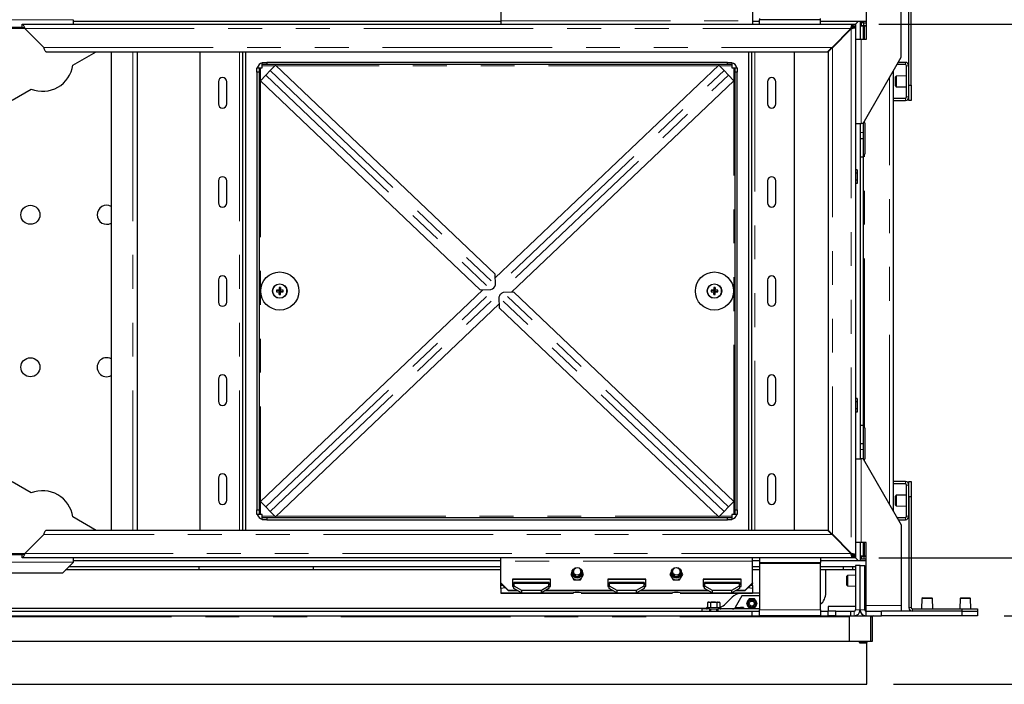
# Model space of a CAD drawing. Units: millimetres. Extents: x 11 to 234, y 8 to 162.
# Drawn here: x 153 to 190, y 51 to 76 of the extents above; entities that cross this region are included whole.
import ezdxf

# ---------------------------------------------------------------- set-up
doc = ezdxf.new("R2010")
doc.units = ezdxf.units.MM
doc.linetypes.add('PHANTOM', pattern=[12.7, 6.35, -1.27, 1.27, -1.27, 1.27, -1.27])
doc.layers.add('DIMS', color=7, linetype='Continuous')
doc.styles.add('SLDTEXTSTYLE0', font='TXT', dxfattribs={"width": 0.605})
doc.dimstyles.new('SLDDIMSTYLE0', dxfattribs={"dimtxt": 3.081982, "dimasz": 3.148128, "dimexe": 0, "dimexo": 0.0625, "dimgap": 0.770496, "dimtad": 1, "dimlfac": 17.5, "dimrnd": 1e-09, "dimzin": 12, "dimdsep": 46, "dimtxsty": 'SLDTEXTSTYLE0', "dimsah": 1, "dimcen": 0.09, "dimadec": 0, "dimazin": 3, "dimtfac": 1, "dimtofl": 0, "dimtmove": 0, "dimatfit": 3, "dimfxl": 1, "dimfrac": 2, "dimtolj": 1, "dimtzin": 12, "dimarcsym": 0})

# ---------------------------------------------------------------- blocks, each defined once
blk = doc.blocks.new('_D_10')
at = {"layer": 'DIMS'}
for p, q in [((185.223, 75.685), (200.771, 75.685)), ((199.771, 75.685), (199.771, 55.685)), ((185.223, 55.685), (200.771, 55.685))]:
    blk.add_line(p, q, dxfattribs=at)
for points in [[(199.771, 75.685), (199.287, 72.536), (200.256, 72.536)], [(199.771, 55.685), (200.256, 58.833), (199.287, 58.833)]]:
    blk.add_solid(points, dxfattribs=at)
at = {"layer": 'DIMS', "insert": (195.678, 62.822), "char_height": 3.175, "attachment_point": 1, "rotation": 90, "style": 'SLDTEXTSTYLE0'}
blk.add_mtext('350', dxfattribs=at)
blk = doc.blocks.new('_D_13')
at = {"layer": 'DIMS'}
for p, q in [((189.92, 77.856), (207.489, 77.856)), ((206.489, 53.513), (206.489, 77.856)), ((189.92, 53.513), (207.489, 53.513))]:
    blk.add_line(p, q, dxfattribs=at)
for points in [[(206.489, 77.856), (206.005, 74.708), (206.974, 74.708)], [(206.489, 53.513), (206.974, 56.661), (206.005, 56.661)]]:
    blk.add_solid(points, dxfattribs=at)
at = {"layer": 'DIMS', "insert": (202.397, 62.822), "char_height": 3.175, "attachment_point": 1, "rotation": 90, "style": 'SLDTEXTSTYLE0'}
blk.add_mtext('426', dxfattribs=at)
blk = doc.blocks.new('_D_14')
at = {"layer": 'DIMS'}
for p, q in [((185.777, 80.427), (214.705, 80.427)), ((213.705, 50.942), (213.705, 80.427)), ((185.777, 50.942), (214.705, 50.942))]:
    blk.add_line(p, q, dxfattribs=at)
for points in [[(213.705, 80.427), (213.221, 77.279), (214.189, 77.279)], [(213.705, 50.942), (214.189, 54.09), (213.221, 54.09)]]:
    blk.add_solid(points, dxfattribs=at)
at = {"layer": 'DIMS', "insert": (209.612, 62.307), "char_height": 3.175, "attachment_point": 1, "rotation": 90, "style": 'SLDTEXTSTYLE0'}
blk.add_mtext('516', dxfattribs=at)

msp = doc.modelspace()

# ---------------------------------------------------------------- linework, layer by layer
at = {"color": 7, "linetype": 'Continuous', "lineweight": 25}
for p, q in [((186.34858, 73.3989), (186.34858, 77.55319)), ((186.43429, 73.3989), (186.43429, 77.55319)), ((184.74858, 77.46747), (184.74858, 75.11319)), ((186.06287, 74.44469), (186.06287, 77.46747)), ((171.06287, 76.62317), (171.06287, 75.81683)), ((180.49144, 76.62317), (180.49144, 75.81683)), ((153.13144, 75.68461), (184.22287, 75.68461)), ((153.13144, 75.57033), (153.13144, 75.68461)), ((155.03429, 75.85604), (155.03429, 75.84461)), ((155.03429, 75.84461), (155.03429, 75.68461)), ((155.03429, 75.7989), (171.06287, 75.7989)), ((171.06287, 75.81683), (171.06287, 75.68461)), ((180.49144, 75.81683), (180.49144, 75.68461)), ((180.49144, 75.7989), (180.74858, 75.7989)), ((180.74858, 75.90176), (180.74858, 75.85604)), ((183.03429, 75.85604), (180.74858, 75.85604)), ((180.74858, 75.68461), (180.74858, 75.85604)), ((183.03429, 75.85604), (183.03429, 75.90176)), ((183.03429, 75.68461), (183.03429, 75.85604)), ((183.03429, 75.7989), (184.74858, 75.7989)), ((184.22287, 75.68461), (184.34858, 75.68461)), ((184.22287, 75.68461), (184.22287, 75.57033)), ((184.22287, 75.62747), (184.26287, 75.62747)), ((184.26287, 75.62747), (184.34858, 75.62747)), ((184.46287, 75.7989), (184.34858, 75.68461)), ((184.34858, 75.68461), (184.34858, 75.5589)), ((184.52001, 75.7989), (184.52001, 75.62176)), ((184.57715, 75.74176), (184.52001, 75.74176)), ((184.57715, 75.62747), (184.52001, 75.62747)), ((184.57715, 75.62747), (184.57715, 75.74176)), ((184.66287, 75.74176), (184.57715, 75.74176)), ((184.66287, 75.62747), (184.57715, 75.62747)), ((184.66287, 75.62747), (184.66287, 75.74176)), ((184.66287, 75.74176), (184.74858, 75.74176)), ((184.66287, 75.62747), (184.74858, 75.62747)), ((152.72001, 75.57033), (153.13144, 75.57033)), ((153.22287, 75.52461), (153.93144, 74.81604)), ((183.46858, 74.81604), (184.17715, 75.52461)), ((184.18858, 75.51319), (183.48001, 74.80461)), ((184.34858, 75.5589), (184.23429, 75.5589)), ((184.34858, 75.5589), (184.34858, 55.81033)), ((184.52001, 75.62176), (184.63429, 75.62176)), ((184.52001, 75.62176), (184.52001, 75.11319)), ((184.63429, 75.62176), (184.63429, 75.11319)), ((184.68001, 75.62176), (184.63429, 75.62176)), ((184.74858, 75.62176), (184.68001, 75.62176)), ((184.56572, 75.11319), (184.34858, 75.11319)), ((184.74858, 75.11319), (184.56572, 75.11319)), ((154.02287, 74.65604), (183.30858, 74.65604)), ((155.02248, 74.1493), (155.90019, 74.65604)), ((156.46287, 74.65604), (156.46287, 56.71319)), ((157.43429, 74.65604), (157.43429, 56.71319)), ((159.77715, 74.65604), (159.77715, 56.71319)), ((161.37715, 74.65604), (161.37715, 56.71319)), ((161.49144, 74.65604), (161.49144, 56.71319)), ((180.34858, 56.71319), (180.34858, 74.65604)), ((180.46287, 56.71319), (180.46287, 74.65604)), ((182.06287, 56.71319), (182.06287, 74.65604)), ((183.32001, 74.64461), (183.32001, 56.72461)), ((162.12001, 74.17033), (162.12001, 74.25604)), ((162.12001, 74.25604), (162.29144, 74.25604)), ((162.29144, 74.17033), (162.12001, 74.17033)), ((162.12001, 74.12461), (162.12001, 74.17033)), ((162.29144, 74.25604), (162.29144, 74.17033)), ((179.54858, 74.25604), (162.29144, 74.25604)), ((179.54858, 74.17033), (162.29144, 74.17033)), ((162.4174, 73.94973), (162.61246, 74.15455)), ((162.61246, 74.15455), (170.84695, 66.31218)), ((170.85026, 66.17618), (179.22755, 74.15455)), ((179.42262, 73.94973), (179.22755, 74.15455)), ((179.54858, 74.17033), (179.54858, 74.25604)), ((179.54858, 74.25604), (179.72001, 74.25604)), ((179.72001, 74.17033), (179.54858, 74.17033)), ((179.72001, 74.25604), (179.72001, 74.17033)), ((179.72001, 74.17033), (179.72001, 74.12461)), ((184.63429, 71.97033), (186.06287, 74.44469)), ((186.21715, 74.17033), (185.90447, 74.17033)), ((186.21715, 74.25604), (185.95395, 74.25604)), ((161.92001, 74.05604), (162.00572, 74.05604)), ((161.92001, 73.88461), (161.92001, 74.05604)), ((161.92001, 73.88461), (161.92001, 57.48461)), ((162.00572, 73.88461), (161.92001, 73.88461)), ((162.00572, 74.05604), (162.00572, 73.88461)), ((162.00572, 74.05604), (162.05144, 74.05604)), ((162.00572, 73.88461), (162.00572, 57.48461)), ((162.05144, 74.05604), (162.12001, 74.05604)), ((162.12001, 74.05604), (162.12001, 74.12461)), ((162.2502, 73.77417), (162.4174, 73.94973)), ((179.58981, 73.77417), (179.42262, 73.94973)), ((179.72001, 74.12461), (179.72001, 74.05604)), ((179.72001, 74.05604), (179.78858, 74.05604)), ((179.78858, 74.05604), (179.83429, 74.05604)), ((179.83429, 73.88461), (179.83429, 74.05604)), ((179.83429, 74.05604), (179.92001, 74.05604)), ((179.92001, 73.88461), (179.83429, 73.88461)), ((179.83429, 57.48461), (179.83429, 73.88461)), ((179.92001, 74.05604), (179.92001, 73.88461)), ((179.92001, 57.48461), (179.92001, 73.88461)), ((185.77715, 57.41941), (185.77715, 73.94981)), ((186.26287, 72.9589), (186.26287, 74.12461)), ((186.34858, 72.9589), (186.34858, 74.12461)), ((160.47715, 73.52747), (160.47715, 72.6989)), ((160.79144, 72.6989), (160.79144, 73.52747)), ((162.05514, 73.56936), (162.2502, 73.77417)), ((162.05514, 73.56936), (170.28962, 65.72699)), ((171.45906, 65.64001), (179.78488, 73.56936)), ((179.78488, 73.56936), (179.58981, 73.77417)), ((181.04858, 73.52747), (181.04858, 72.6989)), ((181.36287, 72.6989), (181.36287, 73.52747)), ((185.87429, 73.74097), (185.84572, 73.71098)), ((185.84572, 73.62637), (185.84572, 73.71098)), ((185.84572, 73.37254), (185.84572, 73.62637)), ((186.25715, 73.75033), (185.87429, 73.74097)), ((185.87429, 73.74097), (185.87429, 73.34254)), ((186.25715, 73.64604), (186.25715, 73.75033)), ((186.25715, 73.75033), (186.26287, 73.75033)), ((186.25715, 73.54176), (186.25715, 73.64604)), ((186.25715, 73.43747), (186.25715, 73.54176)), ((186.25715, 73.54176), (186.26287, 73.54176)), ((186.25715, 73.33319), (186.25715, 73.43747)), ((152.74858, 72.83646), (153.46785, 73.25173)), ((185.84572, 73.37254), (185.87429, 73.34254)), ((185.87429, 73.34254), (186.25715, 73.33319)), ((186.25715, 73.33319), (186.26287, 73.33319)), ((186.34858, 73.3989), (186.43429, 73.3989)), ((186.43429, 73.3989), (186.43429, 72.82747)), ((185.77715, 72.91319), (186.21715, 72.91319)), ((185.77715, 72.82747), (186.21715, 72.82747)), ((186.34858, 72.82747), (186.34858, 72.9589)), ((186.43429, 72.82747), (186.34858, 72.82747)), ((184.34858, 71.97033), (184.56572, 71.97033)), ((184.52001, 71.97033), (184.52001, 71.62747)), ((184.63429, 71.97033), (184.56572, 71.97033)), ((184.63429, 71.97033), (184.63429, 71.62747)), ((184.68001, 71.98461), (184.64254, 71.98461)), ((184.69144, 71.98461), (184.68001, 71.98461)), ((184.69144, 71.98461), (184.69144, 70.81319)), ((184.52001, 71.62747), (184.52001, 71.3989)), ((184.63429, 71.62747), (184.63429, 71.3989)), ((184.52001, 71.3989), (184.63429, 71.3989)), ((184.52001, 71.3989), (184.52001, 70.71319)), ((184.63429, 71.3989), (184.63429, 70.71319)), ((184.52001, 70.71319), (184.63429, 70.71319)), ((184.52001, 70.71319), (184.52001, 60.65604)), ((184.63429, 70.81319), (184.68001, 70.81319)), ((184.63429, 70.71319), (184.63429, 60.65604)), ((184.68001, 70.81319), (184.69144, 70.81319)), ((184.34858, 70.22436), (184.35144, 70.22766)), ((184.34858, 70.09735), (184.35144, 70.09899)), ((184.40572, 70.22766), (184.35144, 70.22766)), ((184.40572, 70.09899), (184.35144, 70.09899)), ((184.40572, 70.22766), (184.40572, 70.09899)), ((184.40572, 70.09899), (184.40572, 69.84166)), ((160.47715, 69.81319), (160.47715, 68.98461)), ((160.79144, 68.98461), (160.79144, 69.81319)), ((181.04858, 69.81319), (181.04858, 68.98461)), ((181.36287, 68.98461), (181.36287, 69.81319)), ((184.34858, 69.84331), (184.35144, 69.84166)), ((184.40572, 69.84166), (184.35144, 69.84166)), ((184.40572, 69.84166), (184.40572, 69.71299)), ((184.35144, 69.71299), (184.34858, 69.71629)), ((184.40572, 69.71299), (184.35144, 69.71299)), ((160.47715, 66.0989), (160.47715, 65.27033)), ((160.79144, 65.27033), (160.79144, 66.0989)), ((170.8567, 65.9123), (170.84695, 66.31218)), ((181.04858, 66.0989), (181.04858, 65.27033)), ((181.36287, 65.27033), (181.36287, 66.0989)), ((162.05514, 57.79987), (170.38096, 65.72922)), ((162.65101, 65.71161), (162.76287, 65.6989)), ((162.65101, 65.65762), (162.76287, 65.67033)), ((162.74873, 65.71304), (162.76287, 65.6989)), ((162.76287, 65.67033), (162.74873, 65.65619)), ((162.75015, 65.81076), (162.76287, 65.6989)), ((162.75015, 65.55847), (162.76287, 65.67033)), ((162.76287, 65.67033), (162.76287, 65.6989)), ((162.79144, 65.6989), (162.76287, 65.6989)), ((162.76287, 65.67033), (162.79144, 65.67033)), ((162.80415, 65.81076), (162.79144, 65.6989)), ((162.79144, 65.6989), (162.80557, 65.71304)), ((162.9033, 65.71161), (162.79144, 65.6989)), ((162.79144, 65.6989), (162.79144, 65.67033)), ((162.80415, 65.55847), (162.79144, 65.67033)), ((162.80557, 65.65619), (162.79144, 65.67033)), ((162.9033, 65.65762), (162.79144, 65.67033)), ((170.28962, 65.72699), (170.6895, 65.73675)), ((178.93672, 65.71161), (179.04858, 65.6989)), ((178.93672, 65.65762), (179.04858, 65.67033)), ((179.03444, 65.71304), (179.04858, 65.6989)), ((179.04858, 65.67033), (179.03444, 65.65619)), ((179.03587, 65.81076), (179.04858, 65.6989)), ((179.03587, 65.55847), (179.04858, 65.67033)), ((179.04858, 65.67033), (179.04858, 65.6989)), ((179.07715, 65.6989), (179.04858, 65.6989)), ((179.04858, 65.67033), (179.07715, 65.67033)), ((179.08986, 65.81076), (179.07715, 65.6989)), ((179.07715, 65.6989), (179.09129, 65.71304)), ((179.18901, 65.71161), (179.07715, 65.6989)), ((179.07715, 65.6989), (179.07715, 65.67033)), ((179.09129, 65.65619), (179.07715, 65.67033)), ((179.18901, 65.65762), (179.07715, 65.67033)), ((179.08986, 65.55847), (179.07715, 65.67033)), ((170.98332, 65.45692), (170.99307, 65.05704)), ((171.5504, 65.64223), (171.15051, 65.63248)), ((179.78488, 57.79987), (171.5504, 65.64223)), ((162.61246, 57.21468), (170.98975, 65.19305)), ((179.22755, 57.21468), (170.99307, 65.05704)), ((160.47715, 62.38461), (160.47715, 61.55604)), ((160.79144, 61.55604), (160.79144, 62.38461)), ((181.04858, 62.38461), (181.04858, 61.55604)), ((181.36287, 61.55604), (181.36287, 62.38461)), ((184.34858, 61.65293), (184.35144, 61.65623)), ((184.40572, 61.65623), (184.35144, 61.65623)), ((184.40572, 61.65623), (184.40572, 61.52757)), ((184.34858, 61.52592), (184.35144, 61.52757)), ((184.34858, 61.27188), (184.35144, 61.27023)), ((184.40572, 61.52757), (184.35144, 61.52757)), ((184.40572, 61.27023), (184.35144, 61.27023)), ((184.40572, 61.52757), (184.40572, 61.27023)), ((184.40572, 61.27023), (184.40572, 61.14157)), ((184.35144, 61.14157), (184.34858, 61.14487)), ((184.40572, 61.14157), (184.35144, 61.14157)), ((184.52001, 60.65604), (184.63429, 60.65604)), ((184.52001, 60.65604), (184.52001, 59.97033)), ((184.63429, 60.65604), (184.63429, 59.97033)), ((184.68001, 60.55604), (184.63429, 60.55604)), ((184.69144, 60.55604), (184.68001, 60.55604)), ((184.69144, 60.55604), (184.69144, 59.38461)), ((184.52001, 59.97033), (184.63429, 59.97033)), ((184.52001, 59.97033), (184.52001, 59.74176)), ((184.63429, 59.97033), (184.63429, 59.74176)), ((184.34858, 59.3989), (184.56572, 59.3989)), ((184.52001, 59.74176), (184.52001, 59.3989)), ((184.63429, 59.3989), (184.56572, 59.3989)), ((184.63429, 59.74176), (184.63429, 59.3989)), ((184.63429, 59.3989), (186.06287, 56.92454)), ((184.64254, 59.38461), (184.68001, 59.38461)), ((184.68001, 59.38461), (184.69144, 59.38461)), ((160.47715, 58.67033), (160.47715, 57.84176)), ((160.79144, 57.84176), (160.79144, 58.67033)), ((181.04858, 58.67033), (181.04858, 57.84176)), ((181.36287, 57.84176), (181.36287, 58.67033)), ((153.46785, 58.1175), (152.74858, 58.53277)), ((186.21715, 58.54176), (185.77715, 58.54176)), ((186.21715, 58.45604), (185.77715, 58.45604)), ((186.26287, 57.24461), (186.26287, 58.41033)), ((186.34858, 58.54176), (186.43429, 58.54176)), ((186.34858, 58.41033), (186.34858, 58.54176)), ((186.34858, 57.24461), (186.34858, 58.41033)), ((186.43429, 58.54176), (186.43429, 57.97033)), ((185.87429, 58.02669), (185.84572, 57.99669)), ((185.84572, 57.91208), (185.84572, 57.99669)), ((186.25715, 58.03604), (185.87429, 58.02669)), ((185.87429, 58.02669), (185.87429, 57.62826)), ((186.25715, 57.93176), (186.25715, 58.03604)), ((186.25715, 58.03604), (186.26287, 58.03604)), ((186.25715, 57.82747), (186.25715, 57.93176)), ((186.43429, 57.97033), (186.34858, 57.97033)), ((186.34858, 57.97033), (186.34858, 53.81604)), ((186.43429, 57.97033), (186.43429, 53.81604)), ((162.2502, 57.59505), (162.05514, 57.79987)), ((162.4174, 57.4195), (162.2502, 57.59505)), ((179.58981, 57.59505), (179.42262, 57.4195)), ((179.78488, 57.79987), (179.58981, 57.59505)), ((185.84572, 57.65825), (185.84572, 57.91208)), ((185.84572, 57.65825), (185.87429, 57.62826)), ((185.87429, 57.62826), (186.25715, 57.6189)), ((186.25715, 57.72319), (186.25715, 57.82747)), ((186.25715, 57.82747), (186.26287, 57.82747)), ((186.25715, 57.6189), (186.25715, 57.72319)), ((186.25715, 57.6189), (186.26287, 57.6189)), ((155.90019, 56.71319), (155.02248, 57.21993)), ((161.92001, 57.48461), (162.00572, 57.48461)), ((161.92001, 57.31319), (161.92001, 57.48461)), ((162.00572, 57.31319), (161.92001, 57.31319)), ((162.00572, 57.48461), (162.00572, 57.31319)), ((162.05144, 57.31319), (162.00572, 57.31319)), ((162.12001, 57.31319), (162.05144, 57.31319)), ((162.12001, 57.24461), (162.12001, 57.31319)), ((162.12001, 57.1989), (162.12001, 57.24461)), ((162.12001, 57.11319), (162.12001, 57.1989)), ((162.12001, 57.1989), (162.29144, 57.1989)), ((162.29144, 57.1989), (162.29144, 57.11319)), ((162.29144, 57.1989), (179.54858, 57.1989)), ((162.61246, 57.21468), (162.4174, 57.4195)), ((179.42262, 57.4195), (179.22755, 57.21468)), ((179.54858, 57.11319), (179.54858, 57.1989)), ((179.54858, 57.1989), (179.72001, 57.1989)), ((179.78858, 57.31319), (179.72001, 57.31319)), ((179.72001, 57.31319), (179.72001, 57.24461)), ((179.72001, 57.24461), (179.72001, 57.1989)), ((179.72001, 57.1989), (179.72001, 57.11319)), ((179.83429, 57.31319), (179.78858, 57.31319)), ((179.83429, 57.48461), (179.92001, 57.48461)), ((179.83429, 57.31319), (179.83429, 57.48461)), ((179.92001, 57.31319), (179.83429, 57.31319)), ((179.92001, 57.48461), (179.92001, 57.31319)), ((185.90447, 57.1989), (186.21715, 57.1989)), ((162.29144, 57.11319), (162.12001, 57.11319)), ((162.29144, 57.11319), (179.54858, 57.11319)), ((179.72001, 57.11319), (179.54858, 57.11319)), ((185.95395, 57.11319), (186.21715, 57.11319)), ((186.06287, 56.92454), (186.06287, 53.90176)), ((153.93144, 56.55319), (153.22287, 55.84461)), ((183.30858, 56.71319), (154.02287, 56.71319)), ((184.17715, 55.84461), (183.46858, 56.55319)), ((183.48001, 56.56461), (184.18858, 55.85604)), ((184.56572, 56.25604), (184.34858, 56.25604)), ((184.52001, 56.25604), (184.52001, 55.74747)), ((184.74858, 56.25604), (184.56572, 56.25604)), ((184.63429, 56.25604), (184.63429, 55.74747)), ((184.74858, 53.90176), (184.74858, 56.25604)), ((153.13144, 55.7989), (152.72001, 55.7989)), ((153.13144, 55.68461), (153.13144, 55.7989)), ((184.22287, 55.68461), (184.22287, 55.7989)), ((184.34858, 55.77033), (184.22287, 55.77033)), ((184.22287, 55.74176), (184.26287, 55.74176)), ((184.34858, 55.81033), (184.23429, 55.81033)), ((184.26287, 55.74176), (184.34858, 55.74176)), ((184.34858, 55.81033), (184.34858, 55.68461)), ((184.52001, 55.74747), (184.63429, 55.74747)), ((184.52001, 55.74747), (184.52001, 55.57033)), ((184.57715, 55.74176), (184.52001, 55.74176)), ((184.57715, 55.74176), (184.57715, 55.62747)), ((184.66287, 55.74176), (184.57715, 55.74176)), ((184.63429, 55.74747), (184.68001, 55.74747)), ((184.66287, 55.74176), (184.66287, 55.62747)), ((184.74858, 55.74176), (184.66287, 55.74176)), ((184.68001, 55.74747), (184.74858, 55.74747)), ((184.22287, 55.68461), (153.13144, 55.68461)), ((154.63429, 55.11319), (155.03429, 55.51319)), ((171.06287, 55.34176), (154.86287, 55.34176)), ((155.03429, 55.68461), (155.03429, 55.52461)), ((171.06287, 55.57033), (155.03429, 55.57033)), ((155.03429, 55.52461), (155.03429, 55.51319)), ((159.74858, 55.34176), (159.74858, 55.22747)), ((164.03429, 55.34176), (164.03429, 55.22747)), ((171.06287, 55.5524), (171.06287, 55.68461)), ((171.06287, 54.74605), (171.06287, 55.5524)), ((180.49144, 55.5524), (180.49144, 55.68461)), ((180.74858, 55.57033), (180.49144, 55.57033)), ((180.49144, 54.74605), (180.49144, 55.5524)), ((180.74858, 55.34176), (180.49144, 55.34176)), ((180.74858, 55.68461), (180.74858, 55.51319)), ((180.74858, 55.51319), (183.03429, 55.51319)), ((180.74858, 55.51319), (180.74858, 55.46747)), ((180.74858, 55.46747), (180.74858, 53.73033)), ((183.03429, 55.68461), (183.03429, 55.51319)), ((184.74858, 55.57033), (183.03429, 55.57033)), ((183.03429, 55.46747), (183.03429, 55.51319)), ((183.03429, 53.73033), (183.03429, 55.46747)), ((184.34858, 55.34176), (183.03429, 55.34176)), ((183.89144, 55.34176), (183.89144, 55.22747)), ((184.34858, 55.68461), (184.22287, 55.68461)), ((184.23429, 55.34176), (184.23429, 55.22747)), ((184.34858, 55.68461), (184.46287, 55.57033)), ((184.34858, 55.3989), (184.34858, 53.73033)), ((184.52001, 55.3989), (184.34858, 55.3989)), ((184.57715, 55.62747), (184.52001, 55.62747)), ((184.52001, 53.73033), (184.52001, 55.3989)), ((184.52001, 55.3989), (184.69144, 55.3989)), ((184.66287, 55.62747), (184.57715, 55.62747)), ((184.74858, 55.62747), (184.66287, 55.62747)), ((184.69144, 53.73033), (184.69144, 55.3989)), ((184.74858, 55.34176), (184.69144, 55.34176)), ((154.63429, 55.11319), (149.49144, 55.11319)), ((171.06287, 55.22747), (154.74858, 55.22747)), ((173.71982, 55.12975), (173.67917, 55.06041)), ((173.67917, 55.06041), (173.79959, 54.85501)), ((173.71908, 55.12452), (173.68033, 55.05843)), ((173.72272, 55.15012), (173.71345, 55.08491)), ((173.77715, 55.17651), (173.77715, 55.12789)), ((174.04043, 54.85501), (174.16085, 55.06041)), ((174.06287, 55.12789), (174.06287, 55.17651)), ((174.12657, 55.08491), (174.1173, 55.15012)), ((174.16085, 55.06041), (174.12019, 55.12975)), ((174.15968, 55.05843), (174.12094, 55.12452)), ((177.43411, 55.12975), (177.39346, 55.06041)), ((177.39346, 55.06041), (177.51388, 54.85501)), ((177.43336, 55.12452), (177.39462, 55.05843)), ((177.437, 55.15012), (177.42774, 55.08491)), ((177.49144, 55.17651), (177.49144, 55.12789)), ((177.75471, 54.85501), (177.87513, 55.06041)), ((177.77715, 55.12789), (177.77715, 55.17651)), ((177.84085, 55.08491), (177.83159, 55.15012)), ((177.87513, 55.06041), (177.83448, 55.12975)), ((177.87397, 55.05843), (177.83522, 55.12452)), ((180.74858, 55.22747), (180.49144, 55.22747)), ((183.23429, 55.22747), (183.03429, 55.22747)), ((183.23429, 54.37033), (183.23429, 55.22747)), ((184.34858, 55.22747), (183.23429, 55.22747)), ((184.04571, 55.02669), (184.01715, 54.99669)), ((184.01715, 54.65825), (184.01715, 54.99669)), ((184.34858, 55.03409), (184.04571, 55.02669)), ((184.04571, 55.02669), (184.04571, 54.62826)), ((184.74858, 55.22747), (184.69144, 55.22747)), ((171.06287, 54.74605), (171.34858, 54.46468)), ((171.06287, 54.72621), (171.06287, 54.74605)), ((171.06287, 54.64823), (171.06287, 54.72621)), ((171.34858, 54.44483), (171.06287, 54.72621)), ((171.06287, 54.64823), (171.13013, 54.65996)), ((171.06287, 54.5357), (171.06287, 54.64823)), ((172.92001, 54.88674), (171.49144, 54.88674)), ((171.49144, 54.88674), (171.49144, 54.60537)), ((172.92001, 54.86689), (171.49144, 54.86689)), ((171.49144, 54.69805), (171.54858, 54.69805)), ((171.49144, 54.60537), (171.54858, 54.60537)), ((172.86287, 54.75324), (171.54858, 54.75324)), ((171.54858, 54.72437), (171.54858, 54.75324)), ((171.54858, 54.72437), (171.54858, 54.63138)), ((171.54858, 54.53772), (171.54858, 54.63138)), ((171.54858, 54.63138), (171.83429, 54.46768)), ((172.57715, 54.46768), (172.86287, 54.63138)), ((172.86287, 54.75324), (172.86287, 54.72437)), ((172.86287, 54.63138), (172.86287, 54.72437)), ((172.86287, 54.69805), (172.92001, 54.69805)), ((172.86287, 54.63138), (172.86287, 54.53772)), ((172.86287, 54.60537), (172.92001, 54.60537)), ((172.92001, 54.60537), (172.92001, 54.88674)), ((173.79959, 54.85501), (174.04043, 54.85501)), ((176.49144, 54.88674), (175.06287, 54.88674)), ((175.06287, 54.88674), (175.06287, 54.60537)), ((176.49144, 54.86689), (175.06287, 54.86689)), ((175.06287, 54.69805), (175.12001, 54.69805)), ((175.06287, 54.60537), (175.12001, 54.60537)), ((176.43429, 54.75324), (175.12001, 54.75324)), ((175.12001, 54.72437), (175.12001, 54.75324)), ((175.12001, 54.72437), (175.12001, 54.63138)), ((175.12001, 54.53772), (175.12001, 54.63138)), ((175.12001, 54.63138), (175.40572, 54.46768)), ((176.14858, 54.46768), (176.43429, 54.63138)), ((176.43429, 54.75324), (176.43429, 54.72437)), ((176.43429, 54.63138), (176.43429, 54.72437)), ((176.43429, 54.69805), (176.49144, 54.69805)), ((176.43429, 54.63138), (176.43429, 54.53772)), ((176.43429, 54.60537), (176.49144, 54.60537)), ((176.49144, 54.60537), (176.49144, 54.88674)), ((177.51388, 54.85501), (177.75471, 54.85501)), ((180.06287, 54.88674), (178.63429, 54.88674)), ((178.63429, 54.88674), (178.63429, 54.60537)), ((180.06287, 54.86689), (178.63429, 54.86689)), ((178.63429, 54.69805), (178.69144, 54.69805)), ((178.63429, 54.60537), (178.69144, 54.60537)), ((180.00572, 54.75324), (178.69144, 54.75324)), ((178.69144, 54.72437), (178.69144, 54.75324)), ((178.69144, 54.72437), (178.69144, 54.63138)), ((178.69144, 54.53772), (178.69144, 54.63138)), ((178.69144, 54.63138), (178.97715, 54.46768)), ((179.72001, 54.46768), (180.00572, 54.63138)), ((180.00572, 54.75324), (180.00572, 54.72437)), ((180.00572, 54.63138), (180.00572, 54.72437)), ((180.00572, 54.69805), (180.06287, 54.69805)), ((180.00572, 54.63138), (180.00572, 54.53772)), ((180.00572, 54.60537), (180.06287, 54.60537)), ((180.06287, 54.60537), (180.06287, 54.88674)), ((180.20572, 54.46468), (180.49144, 54.74605)), ((180.49144, 54.72621), (180.20572, 54.44483)), ((180.42417, 54.65996), (180.49144, 54.64823)), ((180.49144, 54.74605), (180.49144, 54.72621)), ((180.49144, 54.64823), (180.49144, 54.72621)), ((180.49144, 54.64823), (180.49144, 54.5357)), ((184.01715, 54.65825), (184.04571, 54.62826)), ((184.04571, 54.62826), (184.34858, 54.62085)), ((171.22721, 54.56436), (171.06287, 54.5357)), ((171.06287, 54.5357), (171.06287, 54.36723)), ((171.06287, 54.36723), (171.06287, 54.36478)), ((171.06287, 54.36478), (173.77612, 54.36478)), ((171.34858, 54.46468), (171.34858, 54.44483)), ((171.67605, 54.46468), (171.34858, 54.46468)), ((171.71069, 54.44483), (171.34858, 54.44483)), ((171.83429, 54.37401), (171.54858, 54.53772)), ((171.83429, 54.46768), (171.83429, 54.37401)), ((171.83429, 54.46768), (172.57715, 54.46768)), ((171.83429, 54.37401), (172.57715, 54.37401)), ((172.86287, 54.53772), (172.57715, 54.37401)), ((172.57715, 54.37401), (172.57715, 54.46768)), ((175.28212, 54.44483), (172.70076, 54.44483)), ((175.24748, 54.46468), (172.73539, 54.46468)), ((173.77302, 54.36724), (173.77583, 54.36723)), ((174.0639, 54.36478), (177.4904, 54.36478)), ((174.06419, 54.36723), (174.06753, 54.36536)), ((175.40572, 54.37401), (175.12001, 54.53772)), ((175.40572, 54.46768), (175.40572, 54.37401)), ((175.40572, 54.46768), (176.14858, 54.46768)), ((175.40572, 54.37401), (176.14858, 54.37401)), ((176.43429, 54.53772), (176.14858, 54.37401)), ((176.14858, 54.37401), (176.14858, 54.46768)), ((178.85355, 54.44483), (176.27219, 54.44483)), ((178.81891, 54.46468), (176.30682, 54.46468)), ((177.48731, 54.36724), (177.49012, 54.36723)), ((177.77819, 54.36478), (180.49144, 54.36478)), ((177.77847, 54.36723), (177.78181, 54.36536)), ((178.97715, 54.37401), (178.69144, 54.53772)), ((178.97715, 54.46768), (178.97715, 54.37401)), ((178.97715, 54.46768), (179.72001, 54.46768)), ((178.97715, 54.37401), (179.72001, 54.37401)), ((180.00572, 54.53772), (179.72001, 54.37401)), ((179.72001, 54.37401), (179.72001, 54.46768)), ((180.09057, 54.25604), (179.83654, 53.81604)), ((180.20572, 54.44483), (179.84361, 54.44483)), ((180.20572, 54.46468), (179.87825, 54.46468)), ((180.74858, 54.25604), (180.09057, 54.25604)), ((180.20572, 54.44483), (180.20572, 54.46468)), ((180.49144, 54.5357), (180.32709, 54.56436)), ((180.49144, 54.5357), (180.49144, 54.36723)), ((180.49144, 54.37033), (180.74858, 54.37033)), ((180.49144, 54.36478), (180.49144, 54.36723)), ((178.83429, 54.02747), (178.80335, 54.00961)), ((178.80335, 54.00961), (178.80335, 53.84042)), ((178.83429, 54.02747), (178.86109, 54.02747)), ((178.91882, 54.00961), (178.86109, 54.02747)), ((178.86109, 54.02747), (179.03429, 54.02747)), ((178.91882, 54.00961), (178.91882, 53.84042)), ((179.03429, 54.02747), (179.2075, 54.02747)), ((179.14976, 54.00961), (179.14976, 53.84042)), ((179.26523, 54.00961), (179.2075, 54.02747)), ((179.2075, 54.02747), (179.23429, 54.02747)), ((179.26523, 54.00961), (179.23429, 54.02747)), ((179.26523, 54.00961), (179.26523, 53.84042)), ((179.48738, 53.96627), (179.72407, 54.20296)), ((180.36224, 54.14461), (180.26162, 53.97033)), ((180.26162, 53.97033), (180.36224, 53.79604)), ((180.56349, 54.14461), (180.36224, 54.14461)), ((180.66411, 53.97033), (180.56349, 54.14461)), ((180.56349, 53.79604), (180.66411, 53.97033)), ((184.74858, 53.68461), (184.74858, 53.90176)), ((186.06287, 53.90176), (186.06287, 53.68461)), ((186.83508, 54.15891), (186.82572, 53.77604)), ((186.86507, 54.18747), (186.83508, 54.15891)), ((187.23351, 54.15891), (186.83508, 54.15891)), ((186.86507, 54.18747), (187.18084, 54.18747)), ((187.18084, 54.18747), (187.20351, 54.18747)), ((187.23351, 54.15891), (187.20351, 54.18747)), ((187.24287, 53.77604), (187.23351, 54.15891)), ((188.26365, 54.15891), (188.25429, 53.77604)), ((188.29365, 54.18747), (188.26365, 54.15891)), ((188.66208, 54.15891), (188.26365, 54.15891)), ((188.29365, 54.18747), (188.60942, 54.18747)), ((188.60942, 54.18747), (188.63209, 54.18747)), ((188.66208, 54.15891), (188.63209, 54.18747)), ((188.67144, 53.77604), (188.66208, 54.15891)), ((143.32001, 53.68461), (180.46287, 53.68461)), ((143.32001, 53.51319), (180.46287, 53.51319)), ((145.02287, 53.7989), (178.76001, 53.7989)), ((178.60572, 53.68461), (178.60572, 53.77033)), ((178.87715, 53.77033), (178.60572, 53.77033)), ((178.80335, 53.84042), (178.77429, 53.82364)), ((178.87715, 53.77033), (179.03429, 53.77033)), ((178.87715, 53.77033), (178.87715, 53.68461)), ((178.92001, 53.77033), (178.92001, 53.68461)), ((179.03429, 53.77033), (179.19144, 53.77033)), ((179.14858, 53.68461), (179.14858, 53.77033)), ((180.74858, 53.77033), (179.19144, 53.77033)), ((179.19144, 53.77033), (179.19144, 53.68461)), ((179.29429, 53.82364), (179.26523, 53.84042)), ((179.82251, 53.79752), (179.83654, 53.81604)), ((180.14858, 53.82747), (180.03429, 53.82747)), ((180.03429, 53.82747), (180.03429, 53.81604)), ((180.03429, 53.81604), (180.03429, 53.77033)), ((180.14858, 53.82747), (180.14858, 53.77033)), ((180.36224, 53.79604), (180.56349, 53.79604)), ((180.46287, 53.68461), (180.46287, 53.51319)), ((180.46287, 53.68461), (180.74858, 53.68461)), ((180.46287, 53.51319), (180.74858, 53.51319)), ((180.74858, 53.51319), (180.74858, 53.73033)), ((183.03429, 53.51319), (180.74858, 53.51319)), ((183.03429, 53.73033), (183.03429, 53.51319)), ((183.03429, 53.68461), (183.32001, 53.68461)), ((183.03429, 53.51319), (183.32001, 53.51319)), ((183.32001, 53.85604), (183.32001, 53.68461)), ((184.34858, 53.85604), (183.32001, 53.85604)), ((183.32001, 53.51319), (183.32001, 53.68461)), ((183.60572, 53.68461), (183.32001, 53.68461)), ((183.60572, 53.51319), (183.32001, 53.51319)), ((183.60572, 53.51319), (183.60572, 53.68461)), ((183.60572, 53.68461), (184.17715, 53.68461)), ((183.60572, 53.51319), (184.17715, 53.51319)), ((184.12001, 53.46747), (184.12001, 53.51319)), ((184.17715, 53.51319), (184.17715, 53.68461)), ((184.17715, 53.68461), (184.30287, 53.68461)), ((184.17715, 53.51319), (184.30287, 53.51319)), ((184.30287, 53.51319), (184.73715, 53.51319)), ((184.52488, 53.68461), (184.51514, 53.68461)), ((184.74858, 53.85604), (184.69144, 53.85604)), ((184.73715, 53.68461), (184.74858, 53.68461)), ((184.73715, 53.51319), (184.74858, 53.51319)), ((184.74858, 53.51319), (184.74858, 53.68461)), ((184.74858, 53.68461), (185.32001, 53.68461)), ((184.74858, 53.51319), (185.32001, 53.51319)), ((184.92001, 52.54176), (184.92001, 53.51319)), ((185.32001, 53.51319), (185.32001, 53.68461)), ((188.34858, 53.68461), (185.32001, 53.68461)), ((188.34858, 53.51319), (185.32001, 53.51319)), ((186.48001, 53.77033), (188.34858, 53.77033)), ((186.79346, 53.77604), (186.79346, 53.77033)), ((186.79346, 53.77604), (186.85367, 53.77604)), ((186.85367, 53.77604), (186.91388, 53.77604)), ((186.91388, 53.77604), (186.91388, 53.77033)), ((186.91388, 53.77604), (187.03429, 53.77604)), ((187.03429, 53.77604), (187.15471, 53.77604)), ((187.15471, 53.77604), (187.15471, 53.77033)), ((187.15471, 53.77604), (187.21492, 53.77604)), ((187.21492, 53.77604), (187.27513, 53.77604)), ((187.27513, 53.77604), (187.27513, 53.77033)), ((188.22203, 53.77604), (188.22203, 53.77033)), ((188.22203, 53.77604), (188.28224, 53.77604)), ((188.28224, 53.77604), (188.34245, 53.77604)), ((188.34245, 53.77604), (188.34245, 53.77033)), ((188.34245, 53.77604), (188.46287, 53.77604)), ((188.34858, 53.68461), (188.34858, 53.77033)), ((188.34858, 53.77033), (188.92001, 53.77033)), ((188.34858, 53.51319), (188.34858, 53.68461)), ((188.34858, 53.68461), (188.92001, 53.68461)), ((188.92001, 53.51319), (188.34858, 53.51319)), ((188.46287, 53.77604), (188.58328, 53.77604)), ((188.58328, 53.77604), (188.58328, 53.77033)), ((188.58328, 53.77604), (188.64349, 53.77604)), ((188.64349, 53.77604), (188.7037, 53.77604)), ((188.7037, 53.77604), (188.7037, 53.77033)), ((188.92001, 53.77033), (188.92001, 53.68461)), ((188.92001, 53.68461), (188.92001, 53.51319)), ((184.12001, 52.54176), (184.12001, 53.46747)), ((184.97715, 53.46747), (184.97715, 52.54176)), ((184.12001, 52.54176), (139.66287, 52.54176)), ((184.92001, 52.54176), (184.12001, 52.54176)), ((184.49144, 52.54176), (184.49144, 52.4989)), ((184.49144, 52.51319), (184.49144, 52.54176)), ((184.49144, 52.51319), (184.77715, 52.51319)), ((184.49144, 52.4989), (184.77715, 52.4989)), ((184.77715, 52.51319), (184.77715, 52.54176)), ((184.77715, 52.51319), (184.77715, 52.4989)), ((184.77715, 50.94176), (184.77715, 52.4989)), ((184.97715, 52.54176), (184.92001, 52.54176)), ((139.00572, 50.94176), (184.77715, 50.94176))]:
    msp.add_line(p, q, dxfattribs=at)
at = {"color": 7, "linetype": 'PHANTOM', "lineweight": 18}
for p, q in [((149.09144, 75.84461), (155.03429, 75.84461)), ((171.06287, 75.81683), (180.49144, 75.81683)), ((184.26287, 75.68461), (184.26287, 75.62747)), ((152.29144, 75.52461), (153.22287, 75.52461)), ((153.22287, 75.52461), (184.17715, 75.52461)), ((184.17715, 75.52461), (184.18858, 75.52461)), ((184.18858, 75.52461), (184.18858, 75.51319)), ((184.18858, 75.51319), (184.18858, 55.85604)), ((184.68001, 75.11319), (184.68001, 75.62176)), ((184.56572, 71.97033), (184.56572, 75.11319)), ((153.93144, 74.81604), (183.46858, 74.81604)), ((157.27429, 74.65604), (157.27429, 56.71319)), ((161.26287, 74.65604), (161.26287, 56.71319)), ((180.57715, 56.71319), (180.57715, 74.65604)), ((183.48001, 74.80461), (183.48001, 56.56461)), ((186.21715, 74.25604), (186.21715, 74.17033)), ((162.05144, 74.05604), (162.05144, 57.31319)), ((162.58395, 74.12461), (162.12001, 74.12461)), ((162.2502, 57.59505), (179.42262, 73.94973)), ((162.4174, 73.94973), (170.8567, 65.9123)), ((179.19612, 74.12461), (162.6439, 74.12461)), ((179.72001, 74.12461), (179.25606, 74.12461)), ((179.78858, 57.31319), (179.78858, 74.05604)), ((186.26287, 74.12461), (186.34858, 74.12461)), ((162.2502, 73.77417), (170.6895, 65.73675)), ((162.4174, 57.4195), (179.58981, 73.77417)), ((185.61715, 57.69654), (185.61715, 73.67269)), ((186.21715, 72.82747), (186.21715, 72.91319)), ((186.26287, 72.9589), (186.34858, 72.9589)), ((184.68001, 71.98461), (184.68001, 72.04951)), ((184.52001, 71.62747), (184.63429, 71.62747)), ((184.68001, 60.55604), (184.68001, 70.81319)), ((184.35144, 70.22766), (184.35144, 70.09899)), ((184.35144, 70.09899), (184.35144, 69.84166)), ((184.35144, 69.84166), (184.35144, 69.71299)), ((179.42262, 57.4195), (170.98332, 65.45692)), ((179.58981, 57.59505), (171.15051, 65.63248)), ((184.35144, 61.65623), (184.35144, 61.52757)), ((184.35144, 61.52757), (184.35144, 61.27023)), ((184.35144, 61.27023), (184.35144, 61.14157)), ((184.52001, 59.74176), (184.63429, 59.74176)), ((184.56572, 59.3989), (184.56572, 56.25604)), ((184.68001, 59.31972), (184.68001, 59.38461)), ((186.21715, 58.54176), (186.21715, 58.45604)), ((186.26287, 58.41033), (186.34858, 58.41033)), ((162.12001, 57.24461), (162.58395, 57.24461)), ((162.6439, 57.24461), (179.19612, 57.24461)), ((179.25606, 57.24461), (179.72001, 57.24461)), ((186.21715, 57.11319), (186.21715, 57.1989)), ((186.26287, 57.24461), (186.34858, 57.24461)), ((183.46858, 56.55319), (153.93144, 56.55319)), ((184.68001, 55.74747), (184.68001, 56.25604)), ((153.22287, 55.84461), (152.29144, 55.84461)), ((184.17715, 55.84461), (153.22287, 55.84461)), ((184.18858, 55.84461), (184.17715, 55.84461)), ((184.18858, 55.85604), (184.18858, 55.84461)), ((184.26287, 55.74176), (184.26287, 55.68461)), ((149.09144, 55.52461), (155.03429, 55.52461)), ((180.49144, 55.5524), (171.06287, 55.5524)), ((180.74858, 55.46747), (183.03429, 55.46747)), ((171.54858, 54.72437), (172.86287, 54.72437)), ((175.12001, 54.72437), (176.43429, 54.72437)), ((178.69144, 54.72437), (180.00572, 54.72437)), ((171.06287, 54.36723), (173.77583, 54.36723)), ((174.06419, 54.36723), (177.49012, 54.36723)), ((177.77847, 54.36723), (180.49144, 54.36723)), ((186.06287, 53.90176), (184.74858, 53.90176)), ((178.77429, 53.82364), (179.03429, 53.82364)), ((179.03429, 53.82364), (179.29429, 53.82364)), ((180.03429, 53.81604), (179.83654, 53.81604)), ((183.03429, 53.73033), (180.74858, 53.73033)), ((184.30287, 53.68461), (184.30287, 53.51319)), ((184.34858, 53.73033), (184.52001, 53.73033)), ((184.69144, 53.73033), (184.52001, 53.73033)), ((184.73715, 53.68461), (184.73715, 53.51319)), ((186.34858, 53.81604), (186.43429, 53.81604)), ((186.48001, 53.77033), (186.48001, 53.68461)), ((184.12001, 53.46747), (139.66287, 53.46747)), ((184.97715, 53.46747), (184.92001, 53.46747))]:
    msp.add_line(p, q, dxfattribs=at)
at = {"color": 7, "linetype": 'Continuous', "lineweight": 25}
for centre, radius in [((153.43429, 68.54176), 0.35714), ((162.77715, 65.68461), 0.71429), ((179.06287, 65.68461), 0.71429), ((162.77715, 65.68461), 0.27143), ((179.06287, 65.68461), 0.27143), ((153.43429, 62.82747), 0.35714), ((173.91938, 55.1208), 0.19832), ((173.92139, 55.17595), 0.14148), ((177.63367, 55.1208), 0.19832), ((177.63568, 55.17595), 0.14148), ((180.46287, 53.97033), 0.17143), ((180.46287, 53.97033), 0.16528), ((180.46287, 53.97033), 0.13529), ((180.46287, 53.97033), 0.09429)]:
    msp.add_circle(centre, radius, dxfattribs=at)
at = {"color": 7, "linetype": 'PHANTOM', "lineweight": 18}
for centre in [(162.77715, 65.68461), (179.06287, 65.68461)]:
    msp.add_circle(centre, 0.25637, dxfattribs=at)
at = {"color": 7, "linetype": 'Continuous', "lineweight": 25}
for centre, radius, start, end in [((153.89144, 74.31319), 1.14286, 248.244801, 351.755199), ((162.20572, 73.97033), 0.28571, 107.457604, 162.542396), ((179.63429, 73.97033), 0.28571, 17.457604, 72.542396), ((186.21715, 74.12461), 0.13143, 0, 90), ((186.21715, 74.12461), 0.04571, 0, 90), ((160.63429, 73.52747), 0.15714, 0, 180), ((181.20572, 73.52747), 0.15714, 0, 180), ((160.63429, 72.6989), 0.15714, 180, 0), ((181.20572, 72.6989), 0.15714, 180, 0), ((186.21715, 72.9589), 0.04571, 270, 0), ((186.21715, 72.9589), 0.13143, 270, 0), ((160.63429, 69.81319), 0.15714, 0, 180), ((181.20572, 69.81319), 0.15714, 0, 180), ((160.63429, 68.98461), 0.15714, 180, 0), ((181.20572, 68.98461), 0.15714, 180, 0), ((156.29144, 68.54176), 0.35714, 61.314598, 180), ((156.29144, 68.54176), 0.35714, 180, 298.685402), ((160.63429, 66.0989), 0.15714, 0, 180), ((181.20572, 66.0989), 0.15714, 0, 180), ((163.36561, 65.68461), 0.71511, 177.836448, 182.163552), ((162.77511, 60.55044), 5.16267, 90.292769, 91.377442), ((167.91133, 65.68666), 5.16267, 178.622558, 179.707231), ((162.77715, 65.09616), 0.71511, 87.836448, 92.163552), ((157.64297, 65.68666), 5.16267, 0.292769, 1.377442), ((162.77919, 60.55044), 5.16267, 88.622558, 89.707231), ((162.1887, 65.68461), 0.71511, 357.836448, 2.163552), ((179.65132, 65.68461), 0.71511, 177.836448, 182.163552), ((179.06082, 60.55044), 5.16267, 90.292769, 91.377442), ((184.19704, 65.68666), 5.16267, 178.622558, 179.707231), ((179.06287, 65.09616), 0.71511, 87.836448, 92.163552), ((173.92869, 65.68666), 5.16267, 0.292769, 1.377442), ((179.06491, 60.55044), 5.16267, 88.622558, 89.707231), ((178.47441, 65.68461), 0.71511, 357.836448, 2.163552), ((162.77511, 70.81879), 5.16267, 268.622558, 269.707231), ((167.91133, 65.68257), 5.16267, 180.292769, 181.377442), ((162.77715, 66.27307), 0.71511, 267.836448, 272.163552), ((157.64297, 65.68257), 5.16267, 358.622558, 359.707231), ((162.77919, 70.81879), 5.16267, 270.292769, 271.377442), ((179.06082, 70.81879), 5.16267, 268.622558, 269.707231), ((184.19704, 65.68257), 5.16267, 180.292769, 181.377442), ((179.06287, 66.27307), 0.71511, 267.836448, 272.163552), ((173.92869, 65.68257), 5.16267, 358.622558, 359.707231), ((179.06491, 70.81879), 5.16267, 270.292769, 271.377442), ((160.63429, 65.27033), 0.15714, 180, 0), ((181.20572, 65.27033), 0.15714, 180, 0), ((156.29144, 62.82747), 0.35714, 61.314598, 298.685402), ((160.63429, 62.38461), 0.15714, 0, 180), ((181.20572, 62.38461), 0.15714, 0, 180), ((160.63429, 61.55604), 0.15714, 180, 0), ((181.20572, 61.55604), 0.15714, 180, 0), ((160.63429, 58.67033), 0.15714, 0, 180), ((181.20572, 58.67033), 0.15714, 0, 180), ((186.21715, 58.41033), 0.13143, 0, 90), ((186.21715, 58.41033), 0.04571, 0, 90), ((153.89144, 57.05604), 1.14286, 8.244801, 111.755199), ((160.63429, 57.84176), 0.15714, 180, 0), ((181.20572, 57.84176), 0.15714, 180, 0), ((162.20572, 57.3989), 0.28571, 197.457604, 252.542396), ((179.63429, 57.3989), 0.28571, 287.457604, 342.542396), ((186.21715, 57.24461), 0.13143, 270, 0), ((186.21715, 57.24461), 0.04571, 270, 0), ((173.91398, 55.05644), 0.20254, 171.919837, 202.35679), ((173.91791, 55.12783), 0.1666, 140.295666, 270.720576), ((173.91893, 55.12898), 0.14178, 180.441905, 270.435192), ((173.92258, 55.1276), 0.16638, 269.11314, 39.870618), ((173.92109, 55.12898), 0.14178, 269.564808, 359.558095), ((173.92606, 55.05644), 0.20252, 337.641305, 8.082068), ((177.62827, 55.05644), 0.20254, 171.919837, 202.35679), ((177.6322, 55.12783), 0.1666, 140.29567, 270.720576), ((177.63322, 55.12898), 0.14178, 180.441905, 270.435192), ((177.63687, 55.1276), 0.16638, 269.11314, 39.870614), ((177.63537, 55.12898), 0.14178, 269.564808, 359.558095), ((177.64035, 55.05644), 0.20252, 337.641305, 8.082068), ((173.91923, 55.06025), 0.20911, 218.504455, 258.965664), ((173.92079, 55.06025), 0.20911, 281.034336, 321.495545), ((177.63351, 55.06025), 0.20911, 218.504455, 258.965664), ((177.63508, 55.06025), 0.20911, 281.034336, 321.495545), ((173.92001, 53.79348), 0.59159, 75.894143, 104.105857), ((177.63429, 53.79348), 0.59159, 75.894143, 104.105857), ((180.12813, 53.7989), 0.57143, 97.993332, 135), ((182.66287, 54.37033), 0.57143, 310.541602, 0), ((179.08332, 54.37033), 0.57143, 289.915354, 315), ((178.78858, 53.7989), 0.02857, 120, 270), ((179.28001, 53.7989), 0.02857, 270, 60), ((184.30287, 53.73033), 0.21714, 270, 0), ((184.30287, 53.73033), 0.04571, 270, 0), ((184.73715, 53.73033), 0.21714, 180, 270), ((184.73715, 53.73033), 0.04571, 180, 270), ((185.02287, 53.46747), 0.04571, 90, 180), ((186.48001, 53.81604), 0.13143, 180, 270), ((186.48001, 53.81604), 0.04571, 180, 270)]:
    msp.add_arc(centre, radius, start, end, dxfattribs=at)
for centre, start_param, end_param in [((170.72921, 65.86632), 3.92699082, 5.49778714), ((171.11081, 65.5029), 0.78539816, 2.35619449)]:
    msp.add_ellipse(centre, major_axis=(0.11823, 0.12414), ratio=0.5, start_param=start_param, end_param=end_param, dxfattribs=at)
for points in [[(153.13144, 75.68461), (153.13906, 75.68221), (153.15429, 75.6774), (153.17715, 75.6404), (153.20001, 75.58751), (153.21525, 75.54558), (153.22287, 75.52461)], [(153.13144, 75.57033), (153.13906, 75.56964), (153.15429, 75.56827), (153.17715, 75.5577), (153.20001, 75.54258), (153.21525, 75.5306), (153.22287, 75.52461)], [(153.93144, 74.81604), (153.93906, 74.79508), (153.95429, 74.75314), (153.97715, 74.70026), (154.00001, 74.66326), (154.01525, 74.65845), (154.02287, 74.65604)], [(154.02287, 56.71319), (154.01525, 56.71078), (154.00001, 56.70597), (153.97715, 56.66897), (153.95429, 56.61608), (153.93906, 56.57415), (153.93144, 56.55319)], [(153.22287, 55.84461), (153.21525, 55.82365), (153.20001, 55.78172), (153.17715, 55.72883), (153.15429, 55.69183), (153.13906, 55.68702), (153.13144, 55.68461)], [(153.22287, 55.84461), (153.21525, 55.83862), (153.20001, 55.82664), (153.17715, 55.81153), (153.15429, 55.80096), (153.13906, 55.79959), (153.13144, 55.7989)]]:
    msp.add_open_spline(points, degree=3, dxfattribs=at)
for points, knots in [([(184.17715, 75.52461), (184.18046, 75.53715), (184.18689, 75.56159), (184.19549, 75.59554), (184.20298, 75.62452), (184.21108, 75.65436), (184.21894, 75.67938), (184.22162, 75.68295), (184.22287, 75.68461)], [0, 0, 0, 0, 0.15219238, 0.29654671, 0.43311279, 0.56195041, 0.7957376, 1, 1, 1, 1]), ([(184.17715, 75.52461), (184.18342, 75.53153), (184.19496, 75.54425), (184.20878, 75.55956), (184.21869, 75.56866), (184.22157, 75.56981), (184.22287, 75.57033)], [0, 0, 0, 0, 0.32396336, 0.59595234, 0.81927793, 1, 1, 1, 1]), ([(184.34858, 75.5589), (184.34646, 75.55693), (184.3421, 75.55289), (184.30746, 75.54284), (184.26367, 75.53202), (184.22205, 75.52184), (184.19983, 75.51609), (184.18858, 75.51319)], [0, 0, 0, 0, 0.23105311, 0.47418814, 0.72989664, 0.86328118, 1, 1, 1, 1]), ([(184.23429, 75.5589), (184.23365, 75.5569), (184.23229, 75.55265), (184.22213, 75.54245), (184.20679, 75.52933), (184.19487, 75.51876), (184.18858, 75.51319)], [0, 0, 0, 0, 0.20980361, 0.44413525, 0.70666373, 1, 1, 1, 1]), ([(183.30858, 74.65604), (183.31113, 74.65701), (183.31609, 74.6589), (183.32861, 74.67265), (183.34462, 74.69117), (183.36952, 74.71769), (183.41164, 74.75813), (183.4473, 74.79439), (183.46858, 74.81604)], [0, 0, 0, 0, 0.13320362, 0.2595884, 0.38092617, 0.49921988, 0.70101983, 1, 1, 1, 1]), ([(183.48001, 74.80461), (183.45868, 74.78337), (183.42267, 74.74752), (183.38107, 74.70569), (183.35376, 74.68084), (183.33545, 74.66437), (183.32259, 74.65179), (183.32087, 74.64702), (183.32001, 74.64461)], [0, 0, 0, 0, 0.29667802, 0.50076421, 0.62633798, 0.75023534, 0.87420702, 1, 1, 1, 1]), ([(183.46858, 56.55319), (183.44734, 56.57452), (183.41148, 56.61053), (183.36966, 56.65212), (183.34481, 56.67944), (183.32833, 56.69774), (183.31576, 56.7106), (183.31098, 56.71232), (183.30858, 56.71319)], [0, 0, 0, 0, 0.29667802, 0.50076421, 0.62633798, 0.75023534, 0.87420702, 1, 1, 1, 1]), ([(183.32001, 56.72461), (183.32098, 56.72207), (183.32287, 56.7171), (183.33662, 56.70458), (183.35513, 56.68858), (183.38166, 56.66367), (183.42209, 56.62155), (183.45836, 56.5859), (183.48001, 56.56461)], [0, 0, 0, 0, 0.13320362, 0.2595884, 0.38092617, 0.49921988, 0.70101983, 1, 1, 1, 1]), ([(184.22287, 55.68461), (184.2209, 55.68674), (184.21686, 55.69109), (184.20681, 55.72573), (184.19598, 55.76952), (184.1858, 55.81114), (184.18006, 55.83336), (184.17715, 55.84461)], [0, 0, 0, 0, 0.23105311, 0.47418814, 0.72989664, 0.86328118, 1, 1, 1, 1]), ([(184.22287, 55.7989), (184.22086, 55.79954), (184.21662, 55.8009), (184.20642, 55.81106), (184.1933, 55.8264), (184.18273, 55.83832), (184.17715, 55.84461)], [0, 0, 0, 0, 0.20980361, 0.44413525, 0.70666373, 1, 1, 1, 1]), ([(184.18858, 55.85604), (184.20112, 55.85274), (184.22556, 55.8463), (184.2595, 55.83771), (184.28849, 55.83021), (184.31833, 55.82211), (184.34335, 55.81425), (184.34692, 55.81158), (184.34858, 55.81033)], [0, 0, 0, 0, 0.15219238, 0.29654671, 0.43311279, 0.56195041, 0.7957376, 1, 1, 1, 1]), ([(184.18858, 55.85604), (184.19549, 55.84977), (184.20821, 55.83824), (184.22353, 55.82441), (184.23262, 55.81451), (184.23378, 55.81162), (184.23429, 55.81033)], [0, 0, 0, 0, 0.32396336, 0.59595234, 0.81927793, 1, 1, 1, 1]), ([(178.86109, 54.02747), (178.85972, 54.02745), (178.84022, 54.0272), (178.82112, 54.01808), (178.80335, 54.00961)], [0, 0, 0, 0, 0.07017422, 1, 1, 1, 1]), ([(179.03429, 54.02747), (179.00461, 54.02538), (178.96551, 54.02263), (178.92788, 54.01213), (178.91882, 54.00961)], [0, 0, 0, 0, 0.75923439, 1, 1, 1, 1]), ([(179.14976, 54.00961), (179.12142, 54.01673), (179.08335, 54.02629), (179.04427, 54.02723), (179.03429, 54.02747)], [0, 0, 0, 0, 0.74468103, 1, 1, 1, 1]), ([(179.2075, 54.02747), (179.20613, 54.02745), (179.18663, 54.0272), (179.16753, 54.01808), (179.14976, 54.00961)], [0, 0, 0, 0, 0.07017422, 1, 1, 1, 1]), ([(179.74526, 53.77033), (179.76242, 53.77065), (179.78477, 53.77107), (179.80838, 53.78321), (179.81722, 53.79216), (179.82251, 53.79752)], [0, 0, 0, 0, 0.57050357, 0.74278064, 1, 1, 1, 1])]:
    msp.add_open_spline(points, degree=3, knots=knots, dxfattribs=at)

# ---------------------------------------------------------------- dimensions: what is measured, and where the dimension line sits
at = {"layer": 'DIMS'}
for base, p1, p2, picture, middle in [((213.70503, 80.42747), (184.77715, 50.94176), (184.77715, 80.42747), '_D_14', (213.70503, 65.19953)), ((206.48931, 77.85604), (188.92001, 53.51319), (188.92001, 77.85604), '_D_13', (206.48931, 65.71497)), ((199.77129, 55.68461), (184.22287, 75.68461), (184.22287, 55.68461), '_D_10', (199.77129, 65.71497))]:
    dim = msp.add_linear_dim(base=base, p1=p1, p2=p2, angle=90, dimstyle='SLDDIMSTYLE0', dxfattribs=at)
    dim.commit()
    dim.dimension.update_dxf_attribs({"geometry": picture, "text_midpoint": middle, "dimtype": 160})

doc.saveas('drawing.dxf')
